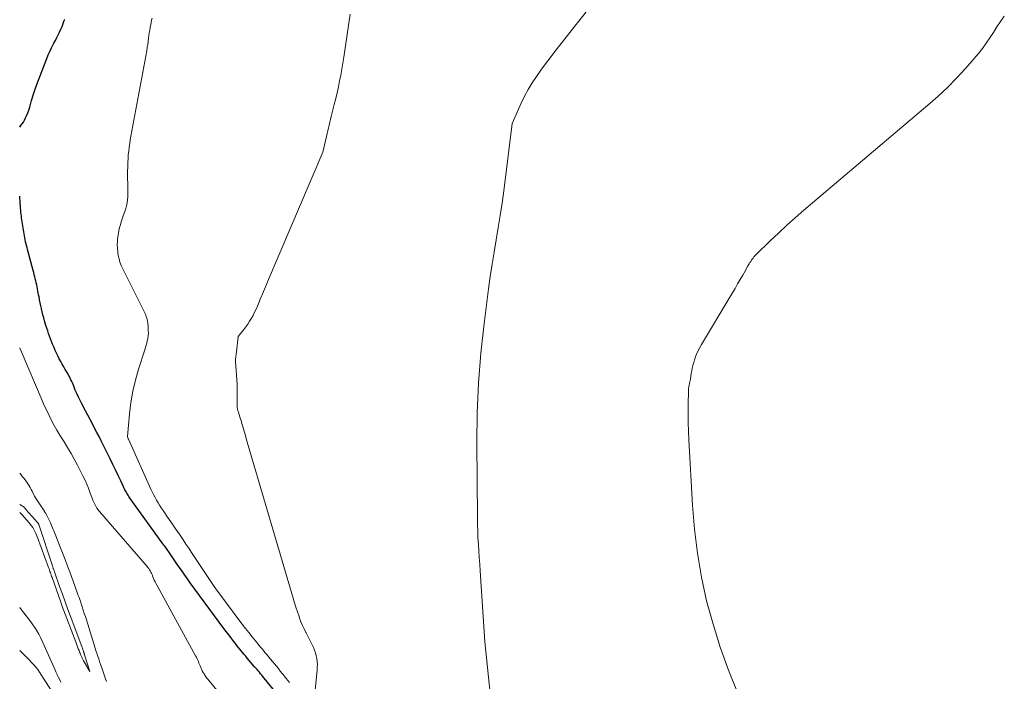
# Model space of a CAD drawing. Units: feet. Extents: x 1181672 to 1186672, y 7061370 to 7068870.
# Drawn here: x 1181672 to 1181894, y 7062073 to 7062223 of the extents above; entities that cross this region are included whole.
import ezdxf

# ---------------------------------------------------------------- set-up
doc = ezdxf.new("R2010")
doc.units = ezdxf.units.FT
doc.header["$MEASUREMENT"] = 0
doc.layers.add('Level 44', color=7, linetype='Continuous', lineweight=0)
doc.layers.add('Level 45', color=7, linetype='Continuous', lineweight=0)

msp = doc.modelspace()

# ---------------------------------------------------------------- linework, layer by layer
at = {"layer": 'Level 44', "color": 32, "linetype": 'Continuous', "lineweight": 30, "elevation": 2260, "flags": 128}
for points in [[(1181672, 7062198.37), (1181672.27, 7062198.7), (1181672.57, 7062199.1), (1181672.83, 7062199.52), (1181673.07, 7062199.96), (1181673.24, 7062200.31), (1181673.53, 7062200.94), (1181673.81, 7062201.58), (1181674.04, 7062202.23), (1181674.26, 7062202.89), (1181674.7, 7062204.37), (1181675.14, 7062205.78), (1181675.6, 7062207.18), (1181676.09, 7062208.56), (1181676.6, 7062209.94), (1181678.09, 7062213.85), (1181678.42, 7062214.66), (1181678.77, 7062215.46), (1181679.15, 7062216.25), (1181679.56, 7062217.03), (1181679.72, 7062217.34), (1181680.05, 7062217.95), (1181680.38, 7062218.57), (1181680.7, 7062219.2), (1181681.02, 7062219.82), (1181681.32, 7062220.46), (1181681.6, 7062221.1), (1181681.84, 7062221.75), (1181682.07, 7062222.42), (1181682.17, 7062222.74)], [(1181730.26, 7062070.23), (1181727.16, 7062074.04), (1181726.9, 7062074.37), (1181726.64, 7062074.69), (1181726.37, 7062075), (1181726.11, 7062075.32), (1181725.84, 7062075.64), (1181725.58, 7062075.96), (1181725.31, 7062076.27), (1181725.04, 7062076.59), (1181723.36, 7062078.54), (1181723.02, 7062078.94), (1181722.68, 7062079.35), (1181722.34, 7062079.75), (1181722.01, 7062080.16), (1181721.67, 7062080.57), (1181721.34, 7062080.98), (1181721.02, 7062081.39), (1181720.7, 7062081.81), (1181720.25, 7062082.38), (1181719.71, 7062083.09), (1181719.18, 7062083.8), (1181718.64, 7062084.51), (1181718.11, 7062085.23), (1181710.51, 7062095.53), (1181709.88, 7062096.39), (1181709.27, 7062097.25), (1181708.66, 7062098.12), (1181708.05, 7062098.99), (1181707.47, 7062099.84), (1181707.16, 7062100.29), (1181706.86, 7062100.74), (1181706.56, 7062101.19), (1181706.25, 7062101.64), (1181706, 7062102.03), (1181705.82, 7062102.28), (1181705.65, 7062102.54), (1181705.47, 7062102.79), (1181705.3, 7062103.05), (1181705.12, 7062103.3), (1181704.93, 7062103.55), (1181704.75, 7062103.8), (1181704.57, 7062104.05), (1181696.95, 7062114.55), (1181696.78, 7062114.79), (1181696.62, 7062115.03), (1181696.46, 7062115.27), (1181696.31, 7062115.52), (1181696.17, 7062115.77), (1181696.03, 7062116.02), (1181695.89, 7062116.28), (1181695.77, 7062116.54), (1181694.83, 7062118.51), (1181694.24, 7062119.76), (1181693.64, 7062121), (1181693.03, 7062122.25), (1181692.42, 7062123.49), (1181690.91, 7062126.55), (1181690.42, 7062127.53), (1181689.93, 7062128.51), (1181689.42, 7062129.48), (1181688.91, 7062130.45), (1181688.4, 7062131.41), (1181687.88, 7062132.38), (1181687.37, 7062133.35), (1181686.85, 7062134.31), (1181686.02, 7062135.89), (1181685.63, 7062136.66), (1181685.25, 7062137.44), (1181684.9, 7062138.23), (1181684.56, 7062139.02), (1181684.21, 7062139.89), (1181684.06, 7062140.26), (1181683.91, 7062140.62), (1181683.75, 7062140.99), (1181683.58, 7062141.35), (1181683.41, 7062141.7), (1181683.23, 7062142.05), (1181683.04, 7062142.4), (1181682.84, 7062142.74), (1181682.28, 7062143.66), (1181681.93, 7062144.26), (1181681.58, 7062144.87), (1181681.25, 7062145.48), (1181680.93, 7062146.1), (1181680.62, 7062146.73), (1181680.32, 7062147.36), (1181680.04, 7062147.99), (1181679.76, 7062148.63), (1181679.68, 7062148.82), (1181679.43, 7062149.41), (1181679.2, 7062150), (1181678.97, 7062150.59), (1181678.74, 7062151.19), (1181678.53, 7062151.79), (1181678.32, 7062152.39), (1181678.12, 7062153), (1181677.93, 7062153.61), (1181677.61, 7062154.68), (1181677.42, 7062155.35), (1181677.23, 7062156.02), (1181677.06, 7062156.69), (1181676.9, 7062157.37), (1181676.89, 7062157.4), (1181676.75, 7062158.06), (1181676.61, 7062158.73), (1181676.48, 7062159.39), (1181676.36, 7062160.06), (1181676.28, 7062160.49), (1181676.2, 7062160.94), (1181676.12, 7062161.39), (1181676.03, 7062161.85), (1181675.94, 7062162.3), (1181675.84, 7062162.75), (1181675.74, 7062163.2), (1181675.63, 7062163.65), (1181675.52, 7062164.1), (1181675.52, 7062164.14), (1181675.4, 7062164.6), (1181675.28, 7062165.07), (1181675.16, 7062165.53), (1181675.03, 7062165.99), (1181673.77, 7062170.74), (1181673.65, 7062171.18), (1181673.54, 7062171.62), (1181673.43, 7062172.06), (1181673.33, 7062172.5), (1181673.23, 7062172.94), (1181673.14, 7062173.38), (1181673.06, 7062173.82), (1181672.99, 7062174.27), (1181672.63, 7062176.51), (1181672.56, 7062176.96), (1181672.5, 7062177.41), (1181672.44, 7062177.86), (1181672.38, 7062178.31), (1181672.33, 7062178.76), (1181672.29, 7062179.21), (1181672.25, 7062179.66), (1181672.21, 7062180.11), (1181672.08, 7062181.65), (1181672.03, 7062182.43), (1181672, 7062182.76)]]:
    msp.add_lwpolyline(points, dxfattribs=at)
at = {"layer": 'Level 45', "color": 32, "linetype": 'Continuous', "lineweight": 0, "flags": 128}
for points, elevation in [([(1181779.03, 7062062.63), (1181777.01, 7062082.18), (1181775.94, 7062098.26), (1181775.84, 7062099.75), (1181775.74, 7062101.24), (1181775.64, 7062102.73), (1181775.54, 7062104.22), (1181775.45, 7062105.71), (1181775.38, 7062107.2), (1181775.34, 7062108.7), (1181775.32, 7062110.19), (1181775.19, 7062127.13), (1181775.28, 7062133.88), (1181775.55, 7062140.61), (1181776.1, 7062147.33), (1181776.82, 7062154.04), (1181777.84, 7062161.89), (1181778.22, 7062164.66), (1181778.63, 7062167.42), (1181779.08, 7062170.18), (1181779.56, 7062172.93), (1181780.04, 7062175.68), (1181780.49, 7062178.44), (1181780.89, 7062181.2), (1181781.27, 7062183.97), (1181783.19, 7062199.19), (1181785.21, 7062203.76), (1181785.96, 7062205.33), (1181786.77, 7062206.87), (1181787.68, 7062208.35), (1181788.64, 7062209.8), (1181789.66, 7062211.22), (1181790.69, 7062212.63), (1181791.75, 7062214.02), (1181792.82, 7062215.4), (1181814.06, 7062242.43)], 2266), ([(1181732.89, 7062073), (1181732.53, 7062073.48), (1181732.17, 7062073.96), (1181731.79, 7062074.43), (1181731.42, 7062074.9), (1181731.28, 7062075.07), (1181730.83, 7062075.62), (1181730.39, 7062076.16), (1181729.94, 7062076.71), (1181729.49, 7062077.26), (1181728.63, 7062078.29), (1181728.32, 7062078.67), (1181728, 7062079.06), (1181727.68, 7062079.44), (1181727.35, 7062079.82), (1181727.03, 7062080.21), (1181726.71, 7062080.59), (1181726.39, 7062080.97), (1181726.08, 7062081.36), (1181725.2, 7062082.43), (1181724.45, 7062083.36), (1181723.7, 7062084.29), (1181722.97, 7062085.22), (1181722.24, 7062086.17), (1181720.77, 7062088.09), (1181719.78, 7062089.4), (1181718.8, 7062090.71), (1181717.83, 7062092.03), (1181716.87, 7062093.37), (1181715.93, 7062094.71), (1181714.99, 7062096.06), (1181714.08, 7062097.42), (1181713.17, 7062098.78), (1181711.42, 7062101.44), (1181710.79, 7062102.39), (1181710.17, 7062103.33), (1181709.54, 7062104.28), (1181708.91, 7062105.23), (1181708.37, 7062106.04), (1181708.01, 7062106.58), (1181707.64, 7062107.12), (1181707.27, 7062107.66), (1181706.9, 7062108.19), (1181706.52, 7062108.73), (1181706.15, 7062109.27), (1181705.77, 7062109.8), (1181705.4, 7062110.34), (1181704.35, 7062111.87), (1181703.96, 7062112.44), (1181703.59, 7062113.02), (1181703.23, 7062113.61), (1181702.88, 7062114.21), (1181702.55, 7062114.81), (1181702.23, 7062115.42), (1181701.93, 7062116.04), (1181701.64, 7062116.67), (1181696.55, 7062127.98), (1181696.51, 7062128.05), (1181696.3, 7062128.53), (1181696.77, 7062133.68), (1181697.09, 7062136.24), (1181697.52, 7062138.78), (1181698.12, 7062141.28), (1181698.83, 7062143.76), (1181700.24, 7062148.13), (1181700.39, 7062148.63), (1181700.54, 7062149.13), (1181700.67, 7062149.64), (1181700.8, 7062150.15), (1181700.9, 7062150.61), (1181700.96, 7062150.89), (1181701, 7062151.17), (1181701.03, 7062151.46), (1181701.04, 7062151.75), (1181701.04, 7062152.04), (1181701.03, 7062152.33), (1181701.02, 7062152.62), (1181701.01, 7062152.91), (1181700.99, 7062153.54), (1181700.96, 7062153.89), (1181700.92, 7062154.25), (1181700.86, 7062154.59), (1181700.79, 7062154.94), (1181700.69, 7062155.28), (1181700.58, 7062155.62), (1181700.45, 7062155.95), (1181700.3, 7062156.27), (1181695.26, 7062166.38), (1181694.93, 7062167.12), (1181694.64, 7062167.87), (1181694.42, 7062168.64), (1181694.23, 7062169.43), (1181694.12, 7062170.23), (1181694.05, 7062171.03), (1181694.04, 7062171.84), (1181694.08, 7062172.65), (1181694.11, 7062172.96), (1181694.19, 7062173.65), (1181694.28, 7062174.33), (1181694.41, 7062175.01), (1181694.55, 7062175.68), (1181694.73, 7062176.35), (1181694.91, 7062177.02), (1181695.12, 7062177.68), (1181695.35, 7062178.33), (1181695.72, 7062179.34), (1181695.93, 7062179.99), (1181696.11, 7062180.64), (1181696.24, 7062181.3), (1181696.34, 7062181.97), (1181696.4, 7062182.64), (1181696.44, 7062183.32), (1181696.44, 7062184), (1181696.42, 7062184.67), (1181696.41, 7062184.96), (1181696.38, 7062185.77), (1181696.35, 7062186.59), (1181696.35, 7062187.41), (1181696.35, 7062188.23), (1181696.38, 7062189.63), (1181696.41, 7062190.47), (1181696.45, 7062191.31), (1181696.52, 7062192.15), (1181696.61, 7062192.98), (1181696.71, 7062193.82), (1181696.83, 7062194.65), (1181696.97, 7062195.48), (1181697.11, 7062196.31), (1181700.67, 7062215.56), (1181700.72, 7062215.84), (1181700.76, 7062216.11), (1181700.81, 7062216.39), (1181700.85, 7062216.66), (1181700.89, 7062216.94), (1181700.93, 7062217.21), (1181700.97, 7062217.49), (1181701, 7062217.77), (1181701.08, 7062218.46), (1181701.16, 7062219.05), (1181701.24, 7062219.64), (1181701.34, 7062220.23), (1181701.44, 7062220.82), (1181701.47, 7062220.98), (1181701.57, 7062221.48), (1181701.67, 7062221.98), (1181701.79, 7062222.48), (1181701.92, 7062222.98)], 2262), ([(1181738.73, 7062071.4), (1181739.14, 7062075.79), (1181739.18, 7062076.45), (1181739.19, 7062077.11), (1181739.15, 7062077.77), (1181739.08, 7062078.43), (1181738.95, 7062079.08), (1181738.79, 7062079.71), (1181738.56, 7062080.32), (1181738.29, 7062080.93), (1181738.14, 7062081.23), (1181737.76, 7062081.98), (1181737.39, 7062082.72), (1181737.01, 7062083.46), (1181736.63, 7062084.21), (1181736.57, 7062084.31), (1181736.19, 7062085.1), (1181735.82, 7062085.91), (1181735.49, 7062086.74), (1181735.18, 7062087.57), (1181735.06, 7062087.94), (1181734.71, 7062088.97), (1181734.37, 7062090), (1181734.05, 7062091.04), (1181733.74, 7062092.08), (1181723.61, 7062126.48), (1181723.31, 7062127.49), (1181723.02, 7062128.49), (1181722.73, 7062129.5), (1181722.44, 7062130.51), (1181722.08, 7062131.76), (1181721.97, 7062132.15), (1181721.85, 7062132.53), (1181721.73, 7062132.92), (1181721.61, 7062133.3), (1181721.49, 7062133.69), (1181721.43, 7062133.88), (1181721.37, 7062134.07), (1181721.31, 7062134.26), (1181721.24, 7062134.45), (1181721.19, 7062134.64), (1181721.14, 7062134.83), (1181721.11, 7062135.03), (1181721.09, 7062135.22), (1181721.09, 7062135.31), (1181721.08, 7062135.55), (1181721.07, 7062135.8), (1181721.07, 7062136.04), (1181721.07, 7062136.28), (1181721.11, 7062137.32), (1181721.12, 7062138.09), (1181721.12, 7062138.85), (1181721.1, 7062139.62), (1181721.06, 7062140.38), (1181720.75, 7062145.44), (1181720.74, 7062145.63), (1181720.74, 7062145.82), (1181720.75, 7062146.01), (1181720.75, 7062146.19), (1181720.77, 7062146.39), (1181720.79, 7062146.57), (1181720.81, 7062146.75), (1181720.84, 7062146.93), (1181720.87, 7062147.12), (1181720.9, 7062147.3), (1181720.92, 7062147.48), (1181720.95, 7062147.66), (1181721.33, 7062151.14), (1181722.58, 7062152.7), (1181723.05, 7062153.3), (1181723.49, 7062153.93), (1181723.91, 7062154.57), (1181724.32, 7062155.22), (1181724.69, 7062155.89), (1181725.04, 7062156.57), (1181725.36, 7062157.27), (1181725.66, 7062157.97), (1181726.1, 7062159.07), (1181726.32, 7062159.62), (1181726.55, 7062160.16), (1181726.78, 7062160.71), (1181727.01, 7062161.25), (1181727.25, 7062161.79), (1181727.48, 7062162.34), (1181727.72, 7062162.88), (1181727.95, 7062163.42), (1181740.45, 7062192.74), (1181741.29, 7062196.27), (1181741.44, 7062196.9), (1181741.59, 7062197.54), (1181741.73, 7062198.18), (1181741.88, 7062198.82), (1181742.02, 7062199.46), (1181742.17, 7062200.09), (1181742.33, 7062200.73), (1181742.48, 7062201.36), (1181743.02, 7062203.47), (1181743.34, 7062204.8), (1181743.65, 7062206.12), (1181743.94, 7062207.46), (1181744.21, 7062208.79), (1181744.46, 7062210.13), (1181744.7, 7062211.47), (1181744.92, 7062212.82), (1181745.14, 7062214.16), (1181746.62, 7062223.86)], 2264), ([(1181834.04, 7062070.76), (1181831.99, 7062075.84), (1181830.12, 7062080.97), (1181828.51, 7062086.19), (1181827.07, 7062091.48), (1181825.92, 7062096.83), (1181824.97, 7062102.21), (1181824.32, 7062107.63), (1181823.87, 7062113.08), (1181823.07, 7062127.76), (1181822.99, 7062129.75), (1181822.93, 7062131.74), (1181822.91, 7062133.74), (1181822.93, 7062135.73), (1181822.98, 7062138.82), (1181823, 7062139.27), (1181823.04, 7062139.72), (1181823.11, 7062140.16), (1181823.2, 7062140.6), (1181823.41, 7062141.47), (1181823.59, 7062142.73), (1181823.69, 7062143.36), (1181823.82, 7062143.98), (1181823.97, 7062144.6), (1181824.14, 7062145.21), (1181824.33, 7062145.83), (1181824.65, 7062146.73), (1181825, 7062147.62), (1181825.43, 7062148.47), (1181825.89, 7062149.31), (1181832.29, 7062159.98), (1181832.88, 7062160.98), (1181833.48, 7062161.98), (1181834.06, 7062162.99), (1181834.65, 7062164), (1181835.22, 7062164.99), (1181835.51, 7062165.51), (1181835.81, 7062166.02), (1181836.1, 7062166.54), (1181836.4, 7062167.05), (1181836.68, 7062167.54), (1181836.84, 7062167.81), (1181837.01, 7062168.07), (1181837.18, 7062168.33), (1181837.36, 7062168.58), (1181837.55, 7062168.83), (1181837.75, 7062169.07), (1181837.96, 7062169.3), (1181838.17, 7062169.52), (1181841.41, 7062172.69), (1181843.26, 7062174.47), (1181845.15, 7062176.22), (1181847.07, 7062177.93), (1181849.01, 7062179.62), (1181877.03, 7062203.34), (1181879.24, 7062205.3), (1181881.4, 7062207.32), (1181883.48, 7062209.43), (1181885.49, 7062211.6), (1181887.48, 7062213.83), (1181888.43, 7062214.95), (1181889.34, 7062216.1), (1181890.19, 7062217.29), (1181891, 7062218.51), (1181891.8, 7062219.75), (1181892.6, 7062220.98), (1181893.43, 7062222.2), (1181894.26, 7062223.41)], 2268), ([(1181716.85, 7062070.82), (1181714.75, 7062073.38), (1181714.47, 7062073.74), (1181714.19, 7062074.11), (1181713.93, 7062074.48), (1181713.68, 7062074.86), (1181713.61, 7062074.97), (1181713.4, 7062075.3), (1181713.21, 7062075.64), (1181713.05, 7062076), (1181712.89, 7062076.36), (1181712.86, 7062076.42), (1181712.73, 7062076.75), (1181712.6, 7062077.08), (1181712.46, 7062077.41), (1181712.33, 7062077.74), (1181712.19, 7062078.07), (1181712.04, 7062078.4), (1181711.88, 7062078.71), (1181711.72, 7062079.03), (1181702.76, 7062095.41), (1181702.57, 7062095.77), (1181702.39, 7062096.15), (1181702.23, 7062096.53), (1181702.08, 7062096.91), (1181702.01, 7062097.1), (1181701.89, 7062097.39), (1181701.77, 7062097.67), (1181701.63, 7062097.95), (1181701.48, 7062098.22), (1181701.31, 7062098.49), (1181701.14, 7062098.75), (1181700.95, 7062098.99), (1181700.76, 7062099.23), (1181690.04, 7062111.61), (1181689.72, 7062112), (1181689.43, 7062112.4), (1181689.18, 7062112.83), (1181688.94, 7062113.27), (1181688.73, 7062113.72), (1181688.53, 7062114.18), (1181688.34, 7062114.65), (1181688.17, 7062115.12), (1181687.86, 7062116), (1181687.52, 7062116.9), (1181687.15, 7062117.79), (1181686.75, 7062118.67), (1181686.33, 7062119.54), (1181685.04, 7062122.06), (1181684.33, 7062123.41), (1181683.59, 7062124.74), (1181682.81, 7062126.05), (1181682.01, 7062127.35), (1181681.72, 7062127.8), (1181681.06, 7062128.87), (1181680.42, 7062129.95), (1181679.8, 7062131.04), (1181679.21, 7062132.15), (1181678.64, 7062133.27), (1181678.09, 7062134.4), (1181677.56, 7062135.54), (1181677.06, 7062136.68), (1181672.31, 7062147.8), (1181672.02, 7062148.48), (1181672, 7062148.54)], 2258), ([(1181691.63, 7062073.24), (1181691.31, 7062074.11), (1181691, 7062074.99), (1181690.69, 7062075.86), (1181690.39, 7062076.74), (1181690.03, 7062077.77), (1181689.84, 7062078.33), (1181689.65, 7062078.89), (1181689.47, 7062079.45), (1181689.29, 7062080.01), (1181686.82, 7062087.91), (1181686.59, 7062088.63), (1181686.36, 7062089.36), (1181686.12, 7062090.08), (1181685.88, 7062090.79), (1181685.69, 7062091.35), (1181685.54, 7062091.79), (1181685.39, 7062092.23), (1181685.23, 7062092.67), (1181685.08, 7062093.1), (1181684.92, 7062093.54), (1181684.76, 7062093.97), (1181684.6, 7062094.41), (1181684.44, 7062094.84), (1181683.37, 7062097.74), (1181682.8, 7062099.26), (1181682.23, 7062100.79), (1181681.65, 7062102.31), (1181681.07, 7062103.83), (1181680.17, 7062106.13), (1181680.03, 7062106.5), (1181679.88, 7062106.86), (1181679.73, 7062107.23), (1181679.58, 7062107.59), (1181679.42, 7062107.96), (1181679.26, 7062108.32), (1181679.09, 7062108.68), (1181678.92, 7062109.03), (1181677.88, 7062111.14), (1181677.82, 7062111.25), (1181677.76, 7062111.36), (1181677.69, 7062111.48), (1181677.63, 7062111.59), (1181677.56, 7062111.7), (1181677.49, 7062111.81), (1181677.43, 7062111.92), (1181677.35, 7062112.03), (1181675.45, 7062114.93), (1181675.44, 7062114.94), (1181675.43, 7062114.96), (1181675.42, 7062114.97), (1181675.41, 7062114.99), (1181675.34, 7062115.08), (1181674.82, 7062116.2), (1181674.61, 7062116.62), (1181674.38, 7062117.04), (1181674.13, 7062117.44), (1181673.86, 7062117.84), (1181673.35, 7062118.56), (1181673.01, 7062119.03), (1181672.67, 7062119.48), (1181672.31, 7062119.93), (1181672, 7062120.29)], 2256), ([(1181672, 7062111.42), (1181672.14, 7062111.29), (1181672.28, 7062111.15), (1181672.41, 7062111.01), (1181672.54, 7062110.87), (1181674.05, 7062109.16), (1181674.36, 7062108.78), (1181674.66, 7062108.39), (1181674.93, 7062107.98), (1181675.19, 7062107.57), (1181675.42, 7062107.13), (1181675.64, 7062106.69), (1181675.83, 7062106.24), (1181676.01, 7062105.78), (1181678.52, 7062098.95), (1181678.62, 7062098.67), (1181678.72, 7062098.39), (1181678.82, 7062098.1), (1181678.92, 7062097.82), (1181679.01, 7062097.54), (1181679.11, 7062097.26), (1181679.21, 7062096.98), (1181679.31, 7062096.69), (1181681.18, 7062091.41), (1181681.27, 7062091.15), (1181681.36, 7062090.9), (1181681.46, 7062090.65), (1181681.55, 7062090.39), (1181684.72, 7062082.01), (1181684.89, 7062081.56), (1181685.06, 7062081.11), (1181685.23, 7062080.66), (1181685.41, 7062080.22), (1181685.53, 7062079.89), (1181685.65, 7062079.61), (1181685.76, 7062079.32), (1181685.88, 7062079.04), (1181686.01, 7062078.76), (1181686.14, 7062078.48), (1181686.27, 7062078.2), (1181686.42, 7062077.93), (1181686.57, 7062077.66), (1181687.85, 7062075.51), (1181686.66, 7062079.27), (1181686.64, 7062079.33), (1181686.62, 7062079.39), (1181686.6, 7062079.45), (1181686.58, 7062079.51), (1181686.56, 7062079.56), (1181686.54, 7062079.62), (1181686.52, 7062079.68), (1181686.5, 7062079.74), (1181686.5, 7062079.76), (1181686.47, 7062079.83), (1181686.45, 7062079.89), (1181686.43, 7062079.96), (1181686.4, 7062080.03), (1181686.33, 7062080.23), (1181686.28, 7062080.4), (1181686.22, 7062080.57), (1181686.16, 7062080.74), (1181686.09, 7062080.91), (1181683.53, 7062087.75), (1181682.88, 7062089.49), (1181682.25, 7062091.22), (1181681.63, 7062092.97), (1181681.01, 7062094.71), (1181679.88, 7062097.98), (1181679.84, 7062098.09), (1181679.8, 7062098.21), (1181679.76, 7062098.33), (1181679.72, 7062098.44), (1181679.68, 7062098.56), (1181679.63, 7062098.68), (1181679.59, 7062098.79), (1181679.55, 7062098.91), (1181679.51, 7062099.02), (1181679.47, 7062099.14), (1181679.44, 7062099.25), (1181679.4, 7062099.37), (1181676.29, 7062108.71), (1181676.28, 7062108.76), (1181676.26, 7062108.81), (1181676.23, 7062108.86), (1181676.21, 7062108.91), (1181676.18, 7062108.95), (1181676.15, 7062109), (1181676.12, 7062109.04), (1181676.08, 7062109.08), (1181673.42, 7062112.09), (1181673.38, 7062112.15), (1181673.33, 7062112.2), (1181673.29, 7062112.25), (1181673.24, 7062112.31), (1181673.18, 7062112.38), (1181673.17, 7062112.4), (1181673.15, 7062112.41), (1181673.14, 7062112.43), (1181673.12, 7062112.45), (1181673.06, 7062112.51), (1181673.04, 7062112.52), (1181673.02, 7062112.54), (1181673.01, 7062112.55), (1181672.99, 7062112.56), (1181672, 7062113.18)], 2254), ([(1181672, 7062089.95), (1181672.4, 7062089.43), (1181672.94, 7062088.76), (1181673.48, 7062088.1), (1181674, 7062087.42), (1181674.5, 7062086.73), (1181674.99, 7062086.03), (1181675.21, 7062085.71), (1181675.77, 7062084.83), (1181676.3, 7062083.92), (1181676.78, 7062083), (1181677.23, 7062082.05), (1181680.06, 7062075.63), (1181680.14, 7062075.46), (1181680.21, 7062075.29), (1181680.29, 7062075.13), (1181680.37, 7062074.97), (1181680.46, 7062074.8), (1181680.54, 7062074.64), (1181680.62, 7062074.48), (1181680.7, 7062074.31), (1181681.18, 7062073.36), (1181681.3, 7062073.09)], 2256), ([(1181672, 7062080.28), (1181673.22, 7062079.08), (1181673.72, 7062078.58), (1181674.22, 7062078.07), (1181674.7, 7062077.55), (1181675.18, 7062077.02), (1181675.63, 7062076.48), (1181676.07, 7062075.93), (1181676.49, 7062075.35), (1181676.88, 7062074.76), (1181679.61, 7062070.47)], 2258)]:
    msp.add_lwpolyline(points, dxfattribs=dict(at, elevation=elevation))

doc.saveas('drawing.dxf')
